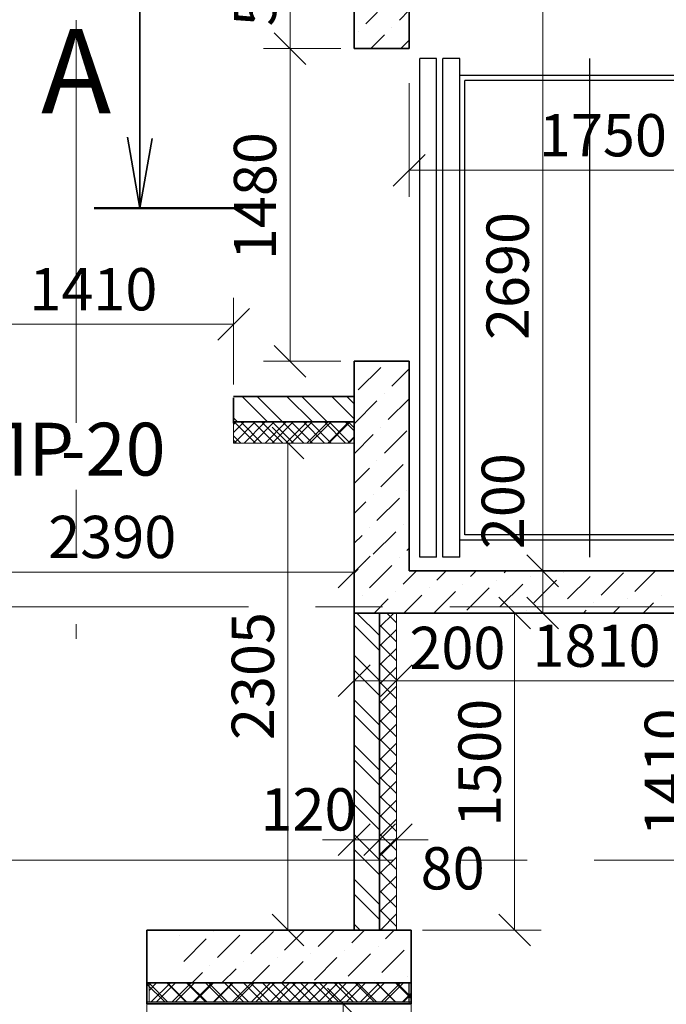
# Model space of a CAD drawing. Units: millimetres. Extents: x 5068 to 31447, y -7527 to -2508.
# Drawn here: x 14770 to 14801, y -6149 to -6102 of the extents above; entities that cross this region are included whole.
import ezdxf

# ---------------------------------------------------------------- set-up
doc = ezdxf.new("R2010")
doc.units = ezdxf.units.MM
doc.linetypes.add('CENTER2', pattern=[28.575, 19.05, -3.175, 3.175, -3.175])
doc.linetypes.add('Штриховая 1', pattern=[391.222223, 282.222223, -109])
doc.layers.get('0').update_dxf_attribs({"lineweight": 50})
for name, color, linetype, lineweight, true_color in [('Peregorodki_Ном._пера__64', 7, 'Continuous', 35, 0x383838), ('Peregorodki_Ном._пера__94', 7, 'Continuous', 25, 0x9f9f9f), ('Steni nesushie_Ном._пера__63', 7, 'Continuous', 25, 0x383838), ('Steni nesushie_Ном._пера__64', 7, 'Continuous', 35, 0x383838), ('Двери ArchiCAD_Ном._пера__64', 7, 'Continuous', 35, 0x383838), ('Утеплитель фасада', 7, 'Continuous', 25, 0x9f9f9f)]:
    doc.layers.add(name, color=color, linetype=linetype, lineweight=lineweight, true_color=true_color)
for name, color, linetype, lineweight in [('Steni nesushie_Ном._пера__10', 1, 'Continuous', 13), ('мои оси', 170, 'CENTER2', 5), ('Плита', 250, 'Continuous', 35), ('размерная', 140, 'Continuous', 25)]:
    doc.layers.add(name, color=color, linetype=linetype, lineweight=lineweight)
doc.layers.add('вспомогательные', color=7, linetype='Continuous')
doc.layers.add('ПЕРЕМЫЧКИ', color=7, linetype='Continuous')
doc.styles.add('СГЕНЕРИР_СТИЛЬ_1', font='ARIALN.TTF')

msp = doc.modelspace()

# ---------------------------------------------------------------- linework, layer by layer
at = {"color": 7, "linetype": 'ByBlock', "lineweight": -2}
for p, q in [((14783.465, -6104.19), (14781.965, -6102.69)), ((14781.965, -6102.69), (14783.465, -6104.19)), ((14789.097, -6108.452), (14787.597, -6109.952)), ((14779.293, -6117.242), (14780.793, -6115.742)), ((14781.965, -6117.49), (14783.465, -6118.99)), ((14783.362, -6122.86), (14781.862, -6121.36)), ((14784.997, -6128.965), (14786.497, -6127.465)), ((14793.916, -6127.41), (14795.416, -6128.91)), ((14795.416, -6128.91), (14793.916, -6127.41)), ((14794.088, -6130.91), (14792.588, -6129.41)), ((14793.916, -6129.41), (14795.416, -6130.91)), ((14786.497, -6132.611), (14784.997, -6134.111)), ((14788.497, -6132.611), (14786.997, -6134.111)), ((14786.997, -6134.111), (14788.497, -6132.611)), ((14784.997, -6141.634), (14786.497, -6140.134)), ((14787.697, -6140.134), (14786.197, -6141.634)), ((14786.197, -6141.634), (14787.697, -6140.134)), ((14788.497, -6140.134), (14786.997, -6141.634)), ((14781.862, -6144.41), (14783.362, -6145.91)), ((14792.588, -6144.41), (14794.088, -6145.91)), ((14785.978, -6149.41), (14784.478, -6147.91))]:
    msp.add_line(p, q, dxfattribs=at)
at = {"layer": 'Peregorodki_Ном._пера__64', "color": 7, "linetype": 'Continuous'}
for p, q in [((14785.747, -6119.91), (14780.043, -6119.91)), ((14780.043, -6119.964), (14780.043, -6121.164)), ((14780.043, -6121.11), (14785.747, -6121.11))]:
    msp.add_line(p, q, dxfattribs=at)
at = {"layer": 'Peregorodki_Ном._пера__94', "color": 7, "linetype": 'Continuous'}
for p, q in [((14780.448, -6119.91), (14781.648, -6121.11)), ((14781.155, -6119.91), (14782.355, -6121.11)), ((14782.569, -6119.91), (14783.769, -6121.11)), ((14783.276, -6119.91), (14784.476, -6121.11)), ((14784.69, -6119.91), (14785.747, -6120.967)), ((14785.397, -6119.91), (14785.747, -6120.26)), ((14780.043, -6120.92), (14780.233, -6121.11)), ((14785.88, -6130.16), (14786.947, -6131.227)), ((14785.747, -6130.734), (14786.947, -6131.934)), ((14785.747, -6132.149), (14786.947, -6133.349)), ((14785.747, -6132.856), (14786.947, -6134.056)), ((14785.747, -6134.27), (14786.947, -6135.47)), ((14785.747, -6134.977), (14786.947, -6136.177)), ((14785.747, -6136.391), (14786.947, -6137.591)), ((14785.747, -6137.098), (14786.947, -6138.298)), ((14785.747, -6138.513), (14786.947, -6139.713)), ((14785.747, -6139.22), (14786.947, -6140.42)), ((14785.747, -6140.634), (14786.947, -6141.834)), ((14785.747, -6141.341), (14786.947, -6142.541)), ((14785.747, -6142.755), (14786.947, -6143.955)), ((14785.747, -6143.462), (14786.947, -6144.662)), ((14785.747, -6144.877), (14786.031, -6145.16))]:
    msp.add_line(p, q, dxfattribs=at)
at = {"layer": 'Steni nesushie_Ном._пера__10', "color": 7, "linetype": 'Continuous'}
for p, q in [((14780.043, -6121.11), (14780.043, -6122.11)), ((14780.043, -6122.11), (14785.747, -6122.11)), ((14787.747, -6130.165), (14787.747, -6145.16)), ((14780.343, -6145.16), (14785.747, -6145.16)), ((14785.747, -6147.66), (14777.343, -6147.66)), ((14785.747, -6147.66), (14777.343, -6147.66)), ((14775.943, -6149.66), (14775.943, -6148.66))]:
    msp.add_line(p, q, dxfattribs=at)
at = {"layer": 'Steni nesushie_Ном._пера__63', "color": 7, "linetype": 'Continuous'}
for p, q in [((14788.343, -6148.56), (14788.343, -6147.66)), ((14775.943, -6148.56), (14788.443, -6148.56))]:
    msp.add_line(p, q, dxfattribs=at)
at = {"layer": 'Steni nesushie_Ном._пера__64', "color": 7, "linetype": 'Continuous'}
for p, q in [((14785.747, -6097.54), (14785.747, -6103.44)), ((14788.347, -6103.44), (14788.347, -6101.26)), ((14785.747, -6118.24), (14785.747, -6130.16)), ((14788.347, -6128.16), (14788.347, -6118.24)), ((14805.847, -6128.16), (14788.347, -6128.16)), ((14785.747, -6129.835), (14785.747, -6144.835)), ((14785.747, -6129.835), (14785.747, -6144.835)), ((14785.747, -6130.16), (14785.747, -6145.16)), ((14785.747, -6130.16), (14785.747, -6145.16)), ((14785.747, -6130.16), (14785.747, -6145.16)), ((14785.747, -6130.16), (14785.747, -6145.16)), ((14785.747, -6130.16), (14785.747, -6145.16)), ((14785.747, -6130.16), (14785.747, -6145.16)), ((14785.747, -6130.16), (14785.747, -6145.16)), ((14785.747, -6130.16), (14785.747, -6145.16)), ((14785.747, -6130.16), (14785.747, -6145.16)), ((14785.747, -6130.16), (14785.747, -6145.16)), ((14785.747, -6130.16), (14805.847, -6130.16)), ((14786.947, -6130.16), (14786.947, -6145.16)), ((14775.943, -6145.16), (14775.943, -6147.66)), ((14785.747, -6145.16), (14775.943, -6145.16)), ((14788.443, -6145.16), (14785.747, -6145.16)), ((14788.443, -6145.16), (14788.443, -6147.66)), ((14775.943, -6147.66), (14775.943, -6148.66)), ((14775.943, -6147.66), (14788.443, -6147.66)), ((14775.943, -6147.66), (14788.443, -6147.66)), ((14776.159, -6147.66), (14788.443, -6147.66)), ((14788.443, -6148.66), (14788.443, -6147.66)), ((14788.443, -6148.66), (14775.943, -6148.66))]:
    msp.add_line(p, q, dxfattribs=at)
at = {"layer": 'вспомогательные', "color": 7, "linetype": 'Continuous'}
for p, q in [((14788.847, -6127.51), (14788.847, -6103.91)), ((14789.647, -6103.91), (14788.847, -6103.91)), ((14789.647, -6127.51), (14789.647, -6103.91)), ((14790.737, -6103.91), (14789.937, -6103.91)), ((14789.937, -6127.51), (14789.937, -6103.91)), ((14790.737, -6127.51), (14790.737, -6103.91)), ((14803.057, -6104.71), (14790.737, -6104.71)), ((14790.987, -6126.46), (14790.987, -6104.96)), ((14802.807, -6104.96), (14790.987, -6104.96)), ((14803.057, -6126.71), (14790.737, -6126.71)), ((14802.807, -6126.46), (14790.987, -6126.46)), ((14789.647, -6127.51), (14788.847, -6127.51)), ((14789.647, -6127.51), (14788.847, -6127.51)), ((14790.737, -6127.51), (14789.937, -6127.51)), ((14790.737, -6127.51), (14789.937, -6127.51))]:
    msp.add_line(p, q, dxfattribs=at)
at = {"layer": 'вспомогательные', "color": 7, "linetype": 'Штриховая 1'}
msp.add_line((14796.897, -6127.51), (14796.897, -6103.91), dxfattribs=at)
at = {"layer": 'Двери ArchiCAD_Ном._пера__64', "color": 7, "linetype": 'Continuous'}
for p, q in [((14785.747, -6103.44), (14788.347, -6103.44)), ((14785.747, -6118.24), (14788.347, -6118.24))]:
    msp.add_line(p, q, dxfattribs=at)
at = {"layer": 'мои оси', "color": 7}
for p, q in [((14772.597, -5930.655), (14772.597, -6131.372)), ((15009.344, -6129.86), (14521.966, -6129.86)), ((14987.597, -6141.86), (14521.966, -6141.86))]:
    msp.add_line(p, q, dxfattribs=at)
at = {"layer": 'ПЕРЕМЫЧКИ', "color": 7, "lineweight": 5}
for p, q in [((14780.043, -6121.234), (14780.167, -6121.11)), ((14780.065, -6122.11), (14781.065, -6121.11)), ((14781.074, -6122.11), (14780.074, -6121.11)), ((14780.963, -6122.11), (14781.963, -6121.11)), ((14781.972, -6122.11), (14780.972, -6121.11)), ((14781.861, -6122.11), (14782.861, -6121.11)), ((14782.87, -6122.11), (14781.87, -6121.11)), ((14782.759, -6122.11), (14783.759, -6121.11)), ((14783.768, -6122.11), (14782.768, -6121.11)), ((14783.657, -6122.11), (14784.657, -6121.11)), ((14784.666, -6122.11), (14783.666, -6121.11)), ((14784.555, -6122.11), (14785.555, -6121.11)), ((14785.564, -6122.11), (14784.564, -6121.11)), ((14785.747, -6121.396), (14785.462, -6121.11)), ((14780.176, -6122.11), (14780.043, -6121.978)), ((14785.453, -6122.11), (14785.747, -6121.816)), ((14786.947, -6130.832), (14787.615, -6130.164)), ((14787.287, -6130.162), (14787.747, -6130.623)), ((14786.947, -6130.721), (14787.747, -6131.521)), ((14786.947, -6131.73), (14787.747, -6130.93)), ((14786.947, -6131.619), (14787.747, -6132.419)), ((14786.947, -6132.628), (14787.747, -6131.828)), ((14786.947, -6132.517), (14787.747, -6133.317)), ((14786.947, -6133.526), (14787.747, -6132.726)), ((14786.947, -6133.415), (14787.747, -6134.215)), ((14786.947, -6134.424), (14787.747, -6133.624)), ((14786.947, -6134.313), (14787.747, -6135.113)), ((14786.947, -6135.322), (14787.747, -6134.522)), ((14786.947, -6135.211), (14787.747, -6136.011)), ((14786.947, -6136.22), (14787.747, -6135.42)), ((14786.947, -6136.109), (14787.747, -6136.909)), ((14786.947, -6137.118), (14787.747, -6136.318)), ((14786.947, -6137.007), (14787.747, -6137.807)), ((14786.947, -6138.016), (14787.747, -6137.216)), ((14786.947, -6137.905), (14787.747, -6138.705)), ((14786.947, -6138.914), (14787.747, -6138.114)), ((14786.947, -6138.803), (14787.747, -6139.603)), ((14786.947, -6139.812), (14787.747, -6139.012)), ((14786.947, -6139.701), (14787.747, -6140.501)), ((14786.947, -6140.71), (14787.747, -6139.91)), ((14786.947, -6140.6), (14787.747, -6141.4)), ((14786.947, -6141.608), (14787.747, -6140.808)), ((14786.947, -6141.498), (14787.747, -6142.298)), ((14786.947, -6142.506), (14787.747, -6141.706)), ((14786.947, -6142.396), (14787.747, -6143.196)), ((14786.947, -6143.404), (14787.747, -6142.604)), ((14786.947, -6143.294), (14787.747, -6144.094)), ((14786.947, -6144.302), (14787.747, -6143.502)), ((14786.947, -6144.192), (14787.747, -6144.992)), ((14786.987, -6145.16), (14787.747, -6144.4)), ((14786.947, -6145.09), (14787.018, -6145.16)), ((14776.043, -6148.56), (14776.043, -6147.66)), ((14776.043, -6148.017), (14776.4, -6147.66)), ((14776.922, -6148.56), (14776.043, -6147.682)), ((14776.398, -6148.56), (14777.298, -6147.66)), ((14777.82, -6148.56), (14776.92, -6147.66)), ((14777.296, -6148.56), (14778.196, -6147.66)), ((14778.718, -6148.56), (14777.818, -6147.66)), ((14778.194, -6148.56), (14779.094, -6147.66)), ((14779.616, -6148.56), (14778.716, -6147.66)), ((14779.092, -6148.56), (14779.992, -6147.66)), ((14780.514, -6148.56), (14779.614, -6147.66)), ((14779.99, -6148.56), (14780.89, -6147.66)), ((14781.412, -6148.56), (14780.512, -6147.66)), ((14780.888, -6148.56), (14781.788, -6147.66)), ((14782.31, -6148.56), (14781.41, -6147.66)), ((14781.786, -6148.56), (14782.686, -6147.66)), ((14783.208, -6148.56), (14782.308, -6147.66)), ((14782.684, -6148.56), (14783.584, -6147.66)), ((14784.106, -6148.56), (14783.206, -6147.66)), ((14783.582, -6148.56), (14784.482, -6147.66)), ((14785.004, -6148.56), (14784.104, -6147.66)), ((14784.48, -6148.56), (14785.38, -6147.66)), ((14785.902, -6148.56), (14785.002, -6147.66)), ((14785.378, -6148.56), (14786.278, -6147.66)), ((14786.8, -6148.56), (14785.9, -6147.66)), ((14786.276, -6148.56), (14787.176, -6147.66)), ((14787.698, -6148.56), (14786.798, -6147.66)), ((14787.174, -6148.56), (14788.074, -6147.66)), ((14788.443, -6148.407), (14787.696, -6147.66)), ((14788.343, -6147.66), (14788.343, -6148.66)), ((14788.443, -6148.56), (14788.443, -6147.66)), ((14788.072, -6148.56), (14788.443, -6148.19)), ((14788.443, -6148.66), (14775.943, -6148.66)), ((14788.443, -6148.56), (14776.043, -6148.56))]:
    msp.add_line(p, q, dxfattribs=at)
at = {"layer": 'Плита', "color": 7}
for q in [(14775.613, -6101.129), (14775.021, -6107.633), (14776.192, -6107.702)]:
    msp.add_line((14775.613, -6110.989), q, dxfattribs=at)
at = {"layer": 'Плита', "color": 7, "lineweight": 50}
msp.add_line((14780.497, -6110.989), (14773.454, -6110.989), dxfattribs=at)
at = {"layer": 'размерная', "color": 7, "lineweight": 5}
for p, q in [((14782.715, -6103.44), (14782.715, -6097.54)), ((14794.666, -6101.26), (14794.666, -6128.16)), ((14785.122, -6103.44), (14781.465, -6103.44)), ((14785.122, -6103.44), (14781.465, -6103.44)), ((14782.715, -6118.24), (14782.715, -6103.44)), ((14788.347, -6105.085), (14788.347, -6110.452)), ((14788.347, -6109.202), (14805.847, -6109.202)), ((14780.043, -6119.339), (14780.043, -6115.242)), ((14765.947, -6116.492), (14780.043, -6116.492)), ((14785.122, -6118.24), (14781.465, -6118.24)), ((14784.122, -6122.11), (14781.362, -6122.11)), ((14782.612, -6145.16), (14782.612, -6122.11)), ((14785.747, -6122.735), (14785.747, -6129.465)), ((14761.847, -6128.215), (14785.747, -6128.215)), ((14805.222, -6128.16), (14793.416, -6128.16)), ((14805.222, -6128.16), (14793.416, -6128.16)), ((14794.666, -6128.16), (14794.666, -6130.16)), ((14788.972, -6130.16), (14794.588, -6130.16)), ((14793.338, -6145.16), (14793.338, -6130.16)), ((14805.222, -6130.16), (14793.416, -6130.16)), ((14785.747, -6130.485), (14785.747, -6134.611)), ((14787.747, -6130.785), (14787.747, -6134.611)), ((14787.747, -6130.785), (14787.747, -6134.611)), ((14787.747, -6133.361), (14785.747, -6133.361)), ((14787.747, -6133.361), (14805.847, -6133.361)), ((14785.747, -6144.535), (14785.747, -6139.634)), ((14786.947, -6144.535), (14786.947, -6139.634)), ((14786.947, -6144.535), (14786.947, -6139.634)), ((14787.747, -6144.535), (14787.747, -6139.634)), ((14785.747, -6140.884), (14784.247, -6140.884)), ((14786.947, -6140.884), (14785.447, -6140.884)), ((14786.947, -6140.884), (14785.747, -6140.884)), ((14786.947, -6140.884), (14787.747, -6140.884)), ((14786.947, -6140.884), (14788.447, -6140.884)), ((14787.747, -6140.884), (14789.247, -6140.884)), ((14780.968, -6145.16), (14783.862, -6145.16)), ((14788.972, -6145.16), (14794.588, -6145.16)), ((14775.943, -6145.785), (14775.943, -6154.074)), ((14788.443, -6145.839), (14788.443, -6154.074)), ((14775.943, -6147.66), (14775.943, -6148.66)), ((14776.568, -6148.66), (14786.478, -6148.66)), ((14785.228, -6162.181), (14785.228, -6148.66))]:
    msp.add_line(p, q, dxfattribs=at)
at = {"layer": 'Утеплитель фасада', "color": 7, "linetype": 'Continuous'}
for p, q in [((14787.357, -6101.206), (14786.296, -6102.267)), ((14788.347, -6101.63), (14787.887, -6102.09)), ((14785.943, -6102.621), (14785.943, -6102.621)), ((14787.533, -6102.444), (14787.533, -6102.444)), ((14787.18, -6102.797), (14786.537, -6103.44)), ((14788.347, -6103.044), (14787.951, -6103.44)), ((14785.766, -6118.354), (14785.766, -6118.354)), ((14785.766, -6118.354), (14785.766, -6118.354)), ((14787.003, -6118.53), (14785.943, -6119.591)), ((14787.003, -6118.53), (14785.943, -6119.591)), ((14788.347, -6118.6), (14787.533, -6119.414)), ((14788.347, -6118.6), (14787.533, -6119.414)), ((14787.18, -6119.768), (14787.18, -6119.768)), ((14787.18, -6119.768), (14787.18, -6119.768)), ((14786.826, -6120.121), (14785.766, -6121.182)), ((14786.826, -6120.121), (14785.766, -6121.182)), ((14788.347, -6120.015), (14787.357, -6121.005)), ((14788.347, -6120.015), (14787.357, -6121.005)), ((14780.043, -6121.616), (14780.549, -6121.11)), ((14780.378, -6121.11), (14781.378, -6122.11)), ((14780.539, -6122.11), (14781.539, -6121.11)), ((14781.368, -6121.11), (14782.368, -6122.11)), ((14781.529, -6122.11), (14782.529, -6121.11)), ((14782.358, -6121.11), (14783.358, -6122.11)), ((14782.519, -6122.11), (14783.519, -6121.11)), ((14783.348, -6121.11), (14784.348, -6122.11)), ((14783.509, -6122.11), (14784.509, -6121.11)), ((14784.338, -6121.11), (14785.338, -6122.11)), ((14784.499, -6122.11), (14785.499, -6121.11)), ((14785.328, -6121.11), (14785.747, -6121.53)), ((14780.043, -6121.765), (14780.388, -6122.11)), ((14786.65, -6121.712), (14785.747, -6122.615)), ((14786.65, -6121.712), (14785.747, -6122.615)), ((14787.003, -6121.359), (14787.003, -6121.359)), ((14787.003, -6121.359), (14787.003, -6121.359)), ((14788.241, -6121.536), (14787.18, -6122.596)), ((14788.241, -6121.536), (14787.18, -6122.596)), ((14785.489, -6122.11), (14785.747, -6121.852)), ((14786.826, -6122.95), (14786.826, -6122.95)), ((14786.826, -6122.95), (14786.826, -6122.95)), ((14788.064, -6123.127), (14787.003, -6124.187)), ((14788.064, -6123.127), (14787.003, -6124.187)), ((14786.473, -6123.303), (14785.747, -6124.029)), ((14786.473, -6123.303), (14785.747, -6124.029)), ((14786.65, -6124.541), (14786.65, -6124.541)), ((14786.65, -6124.541), (14786.65, -6124.541)), ((14788.241, -6124.364), (14788.241, -6124.364)), ((14788.241, -6124.364), (14788.241, -6124.364)), ((14786.296, -6124.894), (14785.747, -6125.443)), ((14786.296, -6124.894), (14785.747, -6125.443)), ((14787.887, -6124.718), (14786.826, -6125.778)), ((14787.887, -6124.718), (14786.826, -6125.778)), ((14788.064, -6125.955), (14788.064, -6125.955)), ((14788.064, -6125.955), (14788.064, -6125.955)), ((14786.473, -6126.132), (14786.473, -6126.132)), ((14786.473, -6126.132), (14786.473, -6126.132)), ((14787.71, -6126.309), (14786.65, -6127.369)), ((14787.71, -6126.309), (14786.65, -6127.369)), ((14786.119, -6126.485), (14785.747, -6126.857)), ((14786.119, -6126.485), (14785.747, -6126.857)), ((14788.347, -6127.086), (14788.241, -6127.193)), ((14788.347, -6127.086), (14788.241, -6127.193)), ((14786.296, -6127.723), (14786.296, -6127.723)), ((14786.296, -6127.723), (14786.296, -6127.723)), ((14787.887, -6127.546), (14787.887, -6127.546)), ((14787.887, -6127.546), (14787.887, -6127.546)), ((14785.943, -6128.076), (14785.747, -6128.272)), ((14785.943, -6128.076), (14785.747, -6128.272)), ((14787.533, -6127.9), (14786.473, -6128.96)), ((14787.533, -6127.9), (14786.473, -6128.96)), ((14788.687, -6128.16), (14788.064, -6128.784)), ((14790.101, -6128.16), (14789.655, -6128.607)), ((14791.516, -6128.16), (14791.246, -6128.43)), ((14792.93, -6128.16), (14792.837, -6128.253)), ((14795.665, -6128.253), (14795.665, -6128.253)), ((14798.494, -6128.253), (14797.433, -6129.314)), ((14800.001, -6128.16), (14799.024, -6129.137)), ((14788.347, -6128.5), (14788.064, -6128.784)), ((14790.892, -6128.784), (14790.892, -6128.784)), ((14792.483, -6128.607), (14792.483, -6128.607)), ((14793.721, -6128.784), (14792.66, -6129.844)), ((14794.074, -6128.43), (14794.074, -6128.43)), ((14795.312, -6128.607), (14794.251, -6129.667)), ((14796.903, -6128.43), (14795.842, -6129.491)), ((14787.71, -6129.137), (14787.71, -6129.137)), ((14787.71, -6129.137), (14787.71, -6129.137)), ((14789.301, -6128.96), (14789.301, -6128.96)), ((14790.539, -6129.137), (14789.516, -6130.16)), ((14792.13, -6128.96), (14791.069, -6130.021)), ((14785.766, -6129.667), (14785.747, -6129.686)), ((14785.766, -6129.667), (14785.747, -6129.686)), ((14786.119, -6129.314), (14786.119, -6129.314)), ((14786.119, -6129.314), (14786.119, -6129.314)), ((14787.357, -6129.491), (14786.687, -6130.16)), ((14787.357, -6129.491), (14786.687, -6130.16)), ((14788.948, -6129.314), (14788.101, -6130.16)), ((14797.079, -6129.667), (14797.079, -6129.667)), ((14798.67, -6129.491), (14798.67, -6129.491)), ((14799.908, -6129.667), (14799.415, -6130.16)), ((14800.261, -6129.314), (14800.261, -6129.314)), ((14788.347, -6129.914), (14788.101, -6130.16)), ((14793.897, -6130.021), (14793.897, -6130.021)), ((14795.488, -6129.844), (14795.488, -6129.844)), ((14796.726, -6130.021), (14796.587, -6130.16)), ((14798.317, -6129.844), (14798.001, -6130.16)), ((14777.507, -6145.405), (14777.507, -6145.405)), ((14779.098, -6145.228), (14779.098, -6145.228)), ((14780.335, -6145.405), (14779.274, -6146.465)), ((14781.926, -6145.228), (14780.865, -6146.288)), ((14783.381, -6145.187), (14782.456, -6146.112)), ((14784.802, -6145.181), (14784.047, -6145.935)), ((14786.222, -6145.174), (14785.638, -6145.758)), ((14787.643, -6145.168), (14787.229, -6145.581)), ((14778.744, -6145.581), (14777.683, -6146.642)), ((14786.876, -6145.935), (14786.876, -6145.935)), ((14782.103, -6146.465), (14782.103, -6146.465)), ((14783.694, -6146.288), (14783.694, -6146.288)), ((14784.931, -6146.465), (14783.871, -6147.526)), ((14785.285, -6146.112), (14785.285, -6146.112)), ((14786.522, -6146.288), (14785.462, -6147.349)), ((14788.113, -6146.112), (14787.053, -6147.172)), ((14778.921, -6146.819), (14778.921, -6146.819)), ((14780.512, -6146.642), (14780.512, -6146.642)), ((14781.749, -6146.819), (14780.908, -6147.66)), ((14783.34, -6146.642), (14782.322, -6147.66)), ((14778.567, -6147.172), (14778.079, -6147.66)), ((14780.158, -6146.996), (14779.494, -6147.66)), ((14788.29, -6147.349), (14788.29, -6147.349)), ((14775.943, -6147.778), (14776.061, -6147.66)), ((14775.943, -6147.714), (14776.79, -6148.56)), ((14776.151, -6148.56), (14777.051, -6147.66)), ((14776.88, -6147.66), (14777.78, -6148.56)), ((14777.141, -6148.56), (14778.041, -6147.66)), ((14777.87, -6147.66), (14778.77, -6148.56)), ((14778.131, -6148.56), (14779.031, -6147.66)), ((14778.86, -6147.66), (14779.76, -6148.56)), ((14779.121, -6148.56), (14780.021, -6147.66)), ((14779.849, -6147.66), (14780.749, -6148.56)), ((14780.11, -6148.56), (14781.01, -6147.66)), ((14780.839, -6147.66), (14781.739, -6148.56)), ((14781.1, -6148.56), (14782, -6147.66)), ((14781.829, -6147.66), (14782.729, -6148.56)), ((14782.09, -6148.56), (14782.99, -6147.66)), ((14782.819, -6147.66), (14783.719, -6148.56)), ((14783.08, -6148.56), (14783.98, -6147.66)), ((14783.809, -6147.66), (14784.709, -6148.56)), ((14784.07, -6148.56), (14784.97, -6147.66)), ((14784.799, -6147.66), (14785.699, -6148.56)), ((14785.06, -6148.56), (14785.96, -6147.66)), ((14785.789, -6147.66), (14786.689, -6148.56)), ((14786.05, -6148.56), (14786.95, -6147.66)), ((14786.699, -6147.526), (14786.699, -6147.526)), ((14786.779, -6147.66), (14787.679, -6148.56)), ((14787.04, -6148.56), (14787.94, -6147.66)), ((14787.769, -6147.66), (14788.443, -6148.334)), ((14788.03, -6148.56), (14788.443, -6148.147))]:
    msp.add_line(p, q, dxfattribs=at)

# ---------------------------------------------------------------- texts
at = {"layer": 'мои оси', "color": 7, "linetype": 'ByBlock', "lineweight": 30, "style": 'СГЕНЕРИР_СТИЛЬ_1'}
msp.add_text('А', height=4, dxfattribs=at).set_placement((14770.934, -6106.508))
at = {"layer": 'ПЕРЕМЫЧКИ', "color": 7, "lineweight": 35, "style": 'СГЕНЕРИР_СТИЛЬ_1'}
for s, p in [('ПР', (14767.88, -6123.651)), ('-20', (14771.857, -6123.651))]:
    msp.add_text(s, height=2.5, dxfattribs=at).set_placement(p)
at = {"layer": 'размерная', "color": 7, "lineweight": 35, "style": 'СГЕНЕРИР_СТИЛЬ_1'}
for s, p in [('590', (14782.056, -6102.391)), ('1480', (14782.056, -6113.455)), ('2690', (14794.007, -6117.234)), ('200', (14793.778, -6127.135)), ('2305', (14781.953, -6136.168)), ('1500', (14792.679, -6140.275)), ('1410', (14801.486, -6140.727))]:
    msp.add_text(s, height=2, rotation=90, dxfattribs=at).set_placement(p)
for s, p in [('1750', (14794.483, -6108.543)), ('1410', (14770.381, -6115.833)), ('2390', (14771.274, -6127.556)), ('200', (14788.358, -6132.807)), ('1810', (14794.183, -6132.702)), ('120', (14781.315, -6140.45)), ('80', (14788.892, -6143.238))]:
    msp.add_text(s, height=2, dxfattribs=at).set_placement(p)

doc.saveas('drawing.dxf')
